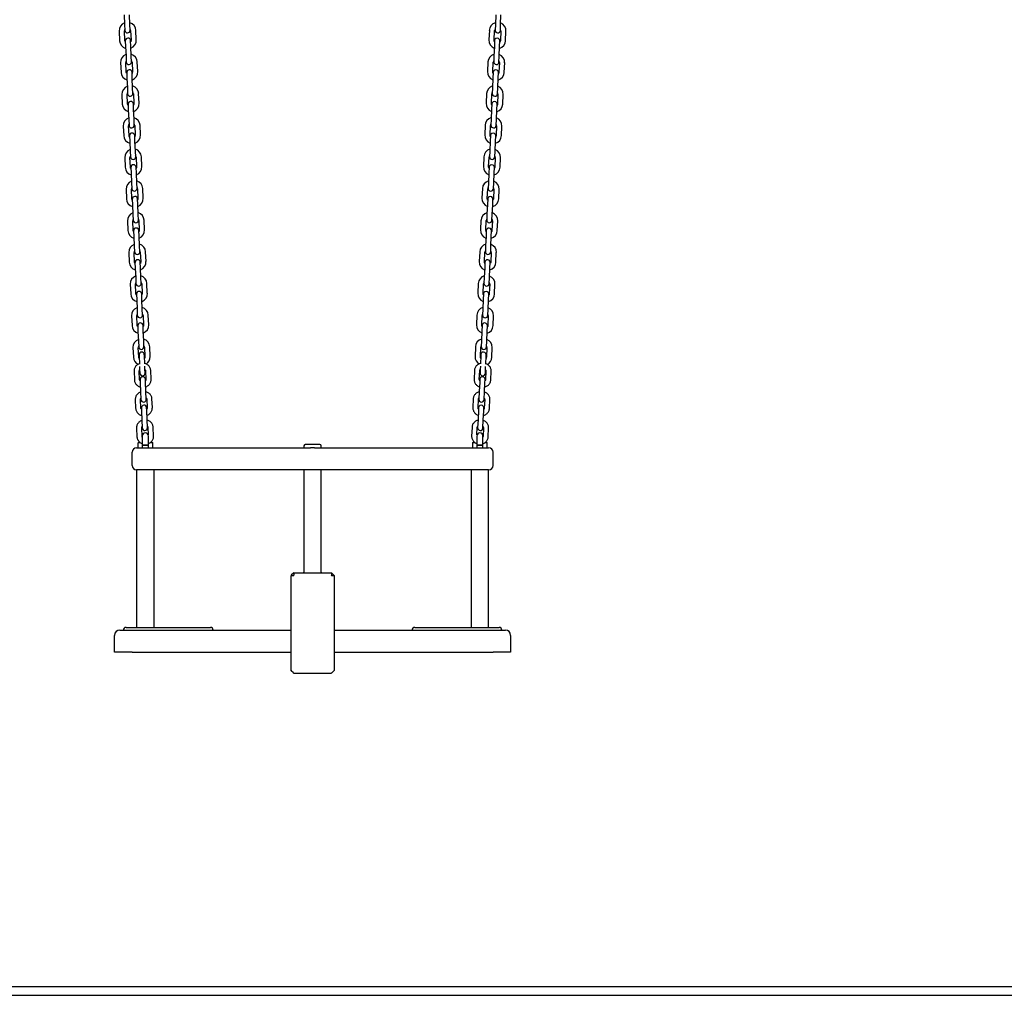
# Model space of a CAD drawing. Units: millimetres. Extents: x -24638 to 33060, y -3715 to 5748.
# Drawn here: x 30598 to 31717, y 65 to 1174 of the extents above; entities that cross this region are included whole.
import ezdxf

# ---------------------------------------------------------------- set-up
doc = ezdxf.new("R2010")
doc.units = ezdxf.units.MM
doc.header["$LTSCALE"] = 10

msp = doc.modelspace()

# ---------------------------------------------------------------- linework, layer by layer
at = {"color": 7, "linetype": 'Continuous', "lineweight": 25}
for p, q in [((30717, 1179.5), (30717.5, 1168.5)), ((30723.5, 1168.8), (30723, 1179.8)), ((31139.1, 1179.8), (31138.7, 1168.8)), ((31144.6, 1168.5), (31145.1, 1179.5)), ((30717.5, 1168.5), (30717.8, 1162)), ((30723.8, 1162.3), (30723.5, 1168.8)), ((31138.7, 1168.8), (31138.4, 1162.3)), ((31144.4, 1162), (31144.6, 1168.5)), ((30711.3, 1161.2), (30711.8, 1150.2)), ((30717.8, 1150.5), (30717.3, 1161.5)), ((30724.3, 1161.8), (30724.8, 1150.8)), ((30730.8, 1151.1), (30730.3, 1162.1)), ((31131.9, 1162.1), (31131.4, 1151.1)), ((31137.4, 1150.8), (31137.8, 1161.8)), ((31144.8, 1161.5), (31144.4, 1150.5)), ((31150.4, 1150.2), (31150.8, 1161.2)), ((30718.3, 1150), (30718.6, 1143.5)), ((30718.6, 1143.5), (30719.1, 1132.5)), ((30724.6, 1143.8), (30724.3, 1150.3)), ((30725.1, 1132.8), (30724.6, 1143.8)), ((31137.6, 1143.8), (31137.1, 1132.8)), ((31137.8, 1150.3), (31137.6, 1143.8)), ((31143.1, 1132.5), (31143.6, 1143.5)), ((31143.6, 1143.5), (31143.8, 1150)), ((30719.1, 1132.5), (30719.4, 1126)), ((30725.4, 1126.3), (30725.1, 1132.8)), ((31137.1, 1132.8), (31136.8, 1126.3)), ((31142.8, 1126), (31143.1, 1132.5)), ((30712.9, 1125.3), (30713.4, 1114.3)), ((30719.4, 1114.5), (30718.9, 1125.5)), ((30725.9, 1125.8), (30726.4, 1114.8)), ((30732.4, 1115.1), (30731.9, 1126.1)), ((31130.3, 1126.1), (31129.8, 1115.1)), ((31135.8, 1114.8), (31136.3, 1125.8)), ((31143.3, 1125.5), (31142.8, 1114.5)), ((31148.8, 1114.3), (31149.3, 1125.3)), ((30719.9, 1114.1), (30720.2, 1107.6)), ((30720.2, 1107.6), (30720.7, 1096.6)), ((30726.2, 1107.8), (30725.9, 1114.3)), ((30726.6, 1096.8), (30726.2, 1107.8)), ((31136, 1107.8), (31135.5, 1096.8)), ((31136.3, 1114.3), (31136, 1107.8)), ((31141.5, 1096.6), (31142, 1107.6)), ((31142, 1107.6), (31142.3, 1114.1)), ((30720.7, 1096.6), (30720.9, 1090.1)), ((30726.9, 1090.3), (30726.6, 1096.8)), ((31135.5, 1096.8), (31135.2, 1090.3)), ((31141.2, 1090.1), (31141.5, 1096.6)), ((30714.5, 1089.3), (30714.9, 1078.3)), ((30720.9, 1078.6), (30720.5, 1089.6)), ((30727.5, 1089.9), (30727.9, 1078.9)), ((30733.9, 1079.1), (30733.4, 1090.1)), ((31128.7, 1090.1), (31128.2, 1079.1)), ((31134.2, 1078.9), (31134.7, 1089.9)), ((31141.7, 1089.6), (31141.2, 1078.6)), ((31147.2, 1078.3), (31147.7, 1089.3)), ((30721.5, 1078.1), (30721.7, 1071.6)), ((30727.7, 1071.9), (30727.5, 1078.4)), ((31134.7, 1078.4), (31134.4, 1071.9)), ((31140.4, 1071.6), (31140.7, 1078.1)), ((30721.7, 1071.6), (30722.2, 1060.6)), ((30728.2, 1060.9), (30727.7, 1071.9)), ((31134.4, 1071.9), (31133.9, 1060.9)), ((31139.9, 1060.6), (31140.4, 1071.6)), ((30716, 1053.3), (30716.5, 1042.3)), ((30722.5, 1042.6), (30722, 1053.6)), ((30722.2, 1060.6), (30722.5, 1054.1)), ((30728.5, 1054.4), (30728.2, 1060.9)), ((30729, 1053.9), (30729.5, 1042.9)), ((30735.5, 1043.2), (30735, 1054.2)), ((31127.1, 1054.2), (31126.7, 1043.2)), ((31132.7, 1042.9), (31133.1, 1053.9)), ((31133.9, 1060.9), (31133.7, 1054.4)), ((31139.7, 1054.1), (31139.9, 1060.6)), ((31140.1, 1053.6), (31139.7, 1042.6)), ((31145.6, 1042.3), (31146.1, 1053.3)), ((30723, 1042.1), (30723.3, 1035.6)), ((30729.3, 1035.9), (30729, 1042.4)), ((31133.1, 1042.4), (31132.9, 1035.9)), ((31138.8, 1035.6), (31139.1, 1042.1)), ((30723.3, 1035.6), (30723.8, 1024.6)), ((30729.8, 1024.9), (30729.3, 1035.9)), ((31132.9, 1035.9), (31132.4, 1024.9)), ((31138.4, 1024.6), (31138.8, 1035.6)), ((30723.8, 1024.6), (30724.1, 1018.1)), ((30730.1, 1018.4), (30729.8, 1024.9)), ((30737.1, 1007.2), (30736.6, 1018.2)), ((31125.6, 1018.2), (31125.1, 1007.2)), ((31132.4, 1024.9), (31132.1, 1018.4)), ((31138.1, 1018.1), (31138.4, 1024.6)), ((30717.6, 1017.4), (30718.1, 1006.4)), ((30724.1, 1006.6), (30723.6, 1017.6)), ((30730.6, 1017.9), (30731.1, 1006.9)), ((31131.1, 1006.9), (31131.6, 1017.9)), ((31138.6, 1017.6), (31138.1, 1006.6)), ((31144.1, 1006.4), (31144.6, 1017.4)), ((30724.6, 1006.2), (30724.9, 999.7)), ((30724.9, 999.7), (30725.4, 988.7)), ((30730.9, 999.9), (30730.6, 1006.4)), ((30731.4, 988.9), (30730.9, 999.9)), ((31131.3, 999.9), (31130.8, 988.9)), ((31131.6, 1006.4), (31131.3, 999.9)), ((31136.8, 988.7), (31137.3, 999.7)), ((31137.3, 999.7), (31137.6, 1006.2)), ((30725.4, 988.7), (30725.6, 982.2)), ((30731.6, 982.4), (30731.4, 988.9)), ((31130.8, 988.9), (31130.5, 982.4)), ((31136.5, 982.2), (31136.8, 988.7)), ((30719.2, 981.4), (30719.7, 970.4)), ((30725.6, 970.7), (30725.2, 981.7)), ((30732.2, 982), (30732.6, 971)), ((30738.6, 971.2), (30738.2, 982.2)), ((31124, 982.2), (31123.5, 971.2)), ((31129.5, 971), (31130, 982)), ((31137, 981.7), (31136.5, 970.7)), ((31142.5, 970.4), (31143, 981.4)), ((30726.2, 970.2), (30726.5, 963.7)), ((30726.5, 963.7), (30726.9, 952.7)), ((30732.4, 964), (30732.2, 970.5)), ((30732.9, 953), (30732.4, 964)), ((31129.7, 964), (31129.2, 953)), ((31130, 970.5), (31129.7, 964)), ((31135.2, 952.7), (31135.7, 963.7)), ((31135.7, 963.7), (31136, 970.2)), ((30726.9, 952.7), (30727.2, 946.2)), ((30733.2, 946.5), (30732.9, 953)), ((31129.2, 953), (31128.9, 946.5)), ((31134.9, 946.2), (31135.2, 952.7)), ((30720.7, 945.4), (30721.2, 934.4)), ((30727.2, 934.7), (30726.7, 945.7)), ((30733.7, 946), (30734.2, 935)), ((30740.2, 935.3), (30739.7, 946.3)), ((31122.4, 946.3), (31122, 935.3)), ((31127.9, 935), (31128.4, 946)), ((31135.4, 945.7), (31134.9, 934.7)), ((31140.9, 934.4), (31141.4, 945.4)), ((30727.7, 934.2), (30728, 927.7)), ((30734, 928), (30733.7, 934.5)), ((31128.4, 934.5), (31128.1, 928)), ((31134.1, 927.7), (31134.4, 934.2)), ((30728, 927.7), (30728.5, 916.7)), ((30734.5, 917), (30734, 928)), ((31128.1, 928), (31127.7, 917)), ((31133.7, 916.7), (31134.1, 927.7)), ((30722.3, 909.5), (30722.8, 898.5)), ((30728.8, 898.7), (30728.3, 909.7)), ((30728.5, 916.7), (30728.8, 910.2)), ((30734.8, 910.5), (30734.5, 917)), ((30735.3, 910), (30735.8, 899)), ((30741.8, 899.3), (30741.3, 910.3)), ((31120.9, 910.3), (31120.4, 899.3)), ((31126.4, 899), (31126.9, 910)), ((31127.7, 917), (31127.4, 910.5)), ((31133.4, 910.2), (31133.7, 916.7)), ((31133.8, 909.7), (31133.4, 898.7)), ((31139.4, 898.5), (31139.8, 909.5)), ((30729.3, 898.3), (30729.6, 891.8)), ((30735.6, 892), (30735.3, 898.5)), ((31126.9, 898.5), (31126.6, 892)), ((31132.6, 891.8), (31132.8, 898.3)), ((30729.6, 891.8), (30730.1, 880.8)), ((30736.1, 881), (30735.6, 892)), ((31126.6, 892), (31126.1, 881)), ((31132.1, 880.8), (31132.6, 891.8)), ((30723.9, 873.5), (30724.4, 862.5)), ((30730.4, 862.8), (30729.9, 873.8)), ((30730.1, 880.8), (30730.4, 874.3)), ((30736.4, 874.5), (30736.1, 881)), ((30736.9, 874.1), (30737.4, 863.1)), ((30743.3, 863.3), (30742.9, 874.3)), ((31119.3, 874.3), (31118.8, 863.3)), ((31124.8, 863.1), (31125.3, 874.1)), ((31126.1, 881), (31125.8, 874.5)), ((31131.8, 874.3), (31132.1, 880.8)), ((31132.3, 873.8), (31131.8, 862.8)), ((31137.8, 862.5), (31138.3, 873.5)), ((30730.9, 862.3), (30731.2, 855.8)), ((30737.2, 856.1), (30736.9, 862.6)), ((31125.3, 862.6), (31125, 856.1)), ((31131, 855.8), (31131.3, 862.3)), ((30731.2, 855.8), (30731.6, 844.8)), ((30737.6, 845.1), (30737.2, 856.1)), ((31125, 856.1), (31124.5, 845.1)), ((31130.5, 844.8), (31131, 855.8)), ((30731.6, 844.8), (30731.9, 838.3)), ((30737.9, 838.6), (30737.6, 845.1)), ((31124.5, 845.1), (31124.2, 838.6)), ((31130.2, 838.3), (31130.5, 844.8)), ((30725.5, 837.5), (30725.9, 826.5)), ((30731.9, 826.8), (30731.4, 837.8)), ((30738.4, 838.1), (30738.9, 827.1)), ((30744.9, 827.4), (30744.4, 838.4)), ((31117.7, 838.4), (31117.2, 827.4)), ((31123.2, 827.1), (31123.7, 838.1)), ((31130.7, 837.8), (31130.2, 826.8)), ((31136.2, 826.5), (31136.7, 837.5)), ((30732.5, 826.3), (30732.7, 819.8)), ((30732.7, 819.8), (30733.2, 808.8)), ((30738.7, 820.1), (30738.4, 826.6)), ((30739.2, 809.1), (30738.7, 820.1)), ((31123.4, 820.1), (31123, 809.1)), ((31123.7, 826.6), (31123.4, 820.1)), ((31128.9, 808.8), (31129.4, 819.8)), ((31129.4, 819.8), (31129.7, 826.3)), ((30733.2, 808.8), (30733.5, 802.4)), ((30739.5, 802.6), (30739.2, 809.1)), ((31123, 809.1), (31122.7, 802.6)), ((31128.7, 802.4), (31128.9, 808.8)), ((30727, 801.6), (30727.5, 790.6)), ((30733.5, 790.8), (30733, 801.8)), ((30740, 802.1), (30740.5, 791.1)), ((30746.5, 791.4), (30746, 802.4)), ((31116.2, 802.4), (31115.7, 791.4)), ((31121.7, 791.1), (31122.1, 802.1)), ((31129.1, 801.8), (31128.7, 790.8)), ((31134.7, 790.6), (31135.1, 801.6)), ((30733.9, 793.4), (30734, 791.9)), ((30734, 791.9), (30734.4, 782.8)), ((30740, 792.1), (30739.9, 793.6)), ((30740.3, 783.1), (30740, 792.1)), ((31122.2, 792.1), (31121.8, 783.1)), ((31122.3, 793.6), (31122.2, 792.1)), ((31127.8, 782.8), (31128.2, 791.9)), ((31128.2, 791.9), (31128.3, 793.4)), ((30728.2, 774.6), (30728.6, 764.8)), ((30734.6, 765), (30734.2, 774.9)), ((30734.5, 780.1), (30734.6, 776.9)), ((30734.6, 776.9), (30734.8, 772.4)), ((30740.6, 777.1), (30740.5, 780.3)), ((30740.8, 772.6), (30740.6, 777.1)), ((30741.2, 775.2), (30741.6, 765.3)), ((30747.6, 765.6), (30747.2, 775.5)), ((31115, 775.5), (31114.5, 765.6)), ((31120.5, 765.3), (31121, 775.2)), ((31121.6, 777.1), (31121.4, 772.6)), ((31121.7, 780.3), (31121.6, 777.1)), ((31127.4, 772.4), (31127.5, 776.9)), ((31127.5, 776.9), (31127.7, 780.1)), ((31128, 774.9), (31127.5, 765)), ((31133.5, 764.8), (31134, 774.6)), ((30735.1, 765.3), (30735.3, 761.6)), ((30735.3, 761.6), (30735.7, 751.8)), ((30741.3, 761.9), (30741.1, 765.5)), ((30741.7, 752), (30741.3, 761.9)), ((31120.9, 761.9), (31120.5, 752)), ((31121, 765.5), (31120.9, 761.9)), ((31126.5, 751.8), (31126.9, 761.6)), ((31126.9, 761.6), (31127, 765.3)), ((30735.7, 751.8), (30736.1, 742.4)), ((30742.1, 742.7), (30741.7, 752)), ((31120.5, 752), (31120.1, 742.7)), ((31126, 742.4), (31126.5, 751.8)), ((30729.6, 742.4), (30730, 732.5)), ((30736, 732.8), (30735.6, 742.6)), ((30742.6, 742.9), (30743, 733.1)), ((30749, 733.3), (30748.6, 743.2)), ((31113.6, 743.2), (31113.1, 733.3)), ((31119.1, 733.1), (31119.6, 742.9)), ((31126.6, 742.6), (31126.1, 732.8)), ((31132.1, 732.5), (31132.5, 742.4)), ((30736.5, 733), (30736.7, 729.4)), ((30736.7, 729.4), (30737.1, 719.5)), ((30742.7, 729.6), (30742.5, 733.3)), ((30743.1, 719.8), (30742.7, 729.6)), ((31119.5, 729.6), (31119, 719.8)), ((31119.6, 733.3), (31119.5, 729.6)), ((31125, 719.5), (31125.5, 729.4)), ((31125.5, 729.4), (31125.6, 733)), ((30737.1, 719.5), (30737.5, 710.1)), ((30743.5, 710.4), (30743.1, 719.8)), ((31119, 719.8), (31118.6, 710.4)), ((31124.6, 710.1), (31125, 719.5)), ((30731, 710.1), (30731.5, 700.2)), ((30737.4, 700.5), (30737, 710.3)), ((30744, 710.6), (30744.4, 702.2)), ((30750.4, 701), (30750, 710.9)), ((31112.2, 710.9), (31111.7, 701)), ((31117.8, 702.2), (31118.2, 710.6)), ((31125.1, 710.3), (31124.7, 700.5)), ((31130.7, 700.2), (31131.1, 710.1)), ((30737.6, 701), (30737.6, 690.5)), ((30744.6, 690.5), (30744.6, 701)), ((31117.6, 701), (31117.6, 690.5)), ((31124.6, 690.5), (31124.6, 701)), ((30726.1, 667.5), (30726.1, 682.5)), ((30731.1, 687.5), (30806.1, 687.5)), ((30732.6, 693), (30732.6, 688)), ((30733.1, 693.5), (30735.3, 693.5)), ((30737.6, 690.5), (30737.6, 687.5)), ((30737.6, 690.5), (30744.6, 690.5)), ((30741.1, 690.5), (30737.6, 690.5)), ((30744.6, 690.5), (30741.1, 690.5)), ((30744.6, 687.5), (30744.6, 690.5)), ((30746.5, 693.5), (30749.1, 693.5)), ((30749.6, 688), (30749.6, 693)), ((30806.1, 687.5), (30928.8, 687.5)), ((30921.3, 690), (30921.3, 688)), ((30939.3, 691.5), (30922.8, 691.5)), ((30933.3, 687.5), (31056.1, 687.5)), ((30940.8, 688), (30940.8, 690)), ((31056.1, 687.5), (31131.1, 687.5)), ((31112.6, 693), (31112.6, 688)), ((31113.1, 693.5), (31115.7, 693.5)), ((31117.6, 690.5), (31117.6, 687.5)), ((31117.6, 690.5), (31124.6, 690.5)), ((31121.1, 690.5), (31117.6, 690.5)), ((31124.6, 690.5), (31121.1, 690.5)), ((31124.6, 687.5), (31124.6, 690.5)), ((31126.8, 693.5), (31129.1, 693.5)), ((31129.6, 688), (31129.6, 693)), ((31136.1, 667.5), (31136.1, 682.5)), ((30731.1, 662.5), (30731.1, 483.5)), ((30806.1, 662.5), (30731.1, 662.5)), ((30751.1, 483.5), (30751.1, 662.5)), ((30931.1, 662.5), (30806.1, 662.5)), ((30921.3, 662.5), (30921.3, 546.5)), ((31056.1, 662.5), (30931.1, 662.5)), ((30940.8, 546.5), (30940.8, 662.5)), ((31131.1, 662.5), (31056.1, 662.5)), ((31111.1, 662.5), (31111.1, 483.5)), ((31131.1, 483.5), (31131.1, 662.5)), ((30906.6, 505.5), (30906.6, 542.1)), ((30909.6, 545.5), (30906.9, 542.8)), ((30906.9, 542.5), (30909.3, 542.5)), ((30910, 542.1), (30909.5, 542.5)), ((30909.6, 545.5), (30909.6, 542.8)), ((30909.6, 545.5), (30952.6, 545.5)), ((30952.2, 542.1), (30952.6, 542.5)), ((30952.6, 545.5), (30952.6, 542.8)), ((30952.6, 545.5), (30955.5, 542.6)), ((30952.9, 542.5), (30955.3, 542.5)), ((30955.5, 542.6), (30955.6, 542.5)), ((30955.6, 542.5), (30955.6, 505.5)), ((30906.6, 435), (30906.6, 505.5)), ((30955.6, 505.5), (30955.6, 435)), ((30719.1, 483.5), (30761.5, 483.5)), ((30761.5, 483.5), (30793.1, 483.5)), ((30793.1, 483.5), (30815.1, 483.5)), ((31047.1, 483.5), (31069.1, 483.5)), ((31069.1, 483.5), (31100.7, 483.5)), ((31100.7, 483.5), (31143.1, 483.5)), ((30706.1, 455.5), (30706.1, 474.5)), ((30712.1, 480.5), (30726.1, 480.5)), ((30726.1, 480.5), (30906.6, 480.5)), ((30955.6, 480.5), (31136.1, 480.5)), ((31136.1, 480.5), (31150.1, 480.5)), ((31156.1, 474.5), (31156.1, 455.5)), ((30726.1, 455.5), (30706.1, 455.5)), ((30726.1, 455.5), (30906.6, 455.5)), ((30955.6, 455.5), (31136.1, 455.5)), ((31156.1, 455.5), (31136.1, 455.5)), ((30909.3, 431.8), (30906.9, 434.3)), ((30910, 431.6), (30952.2, 431.6)), ((30955.3, 434.3), (30952.9, 431.8)), ((24656.1, 75.5), (32906.1, 75.5)), ((24656.1, 65.5), (32906.1, 65.5))]:
    msp.add_line(p, q, dxfattribs=at)
at = {"color": 7, "linetype": 'Continuous', "lineweight": 25, "flags": 128}
for points in [[(30718.4, 1148.7), (30718.1, 1149.3), (30717.8, 1150.5)], [(30724.8, 1150.8), (30724.6, 1149.6), (30724.4, 1149)], [(31137.8, 1149), (31137.5, 1149.6), (31137.4, 1150.8)], [(31144.4, 1150.5), (31144.1, 1149.3), (31143.8, 1148.7)], [(30719.9, 1112.8), (30719.6, 1113.3), (30719.4, 1114.5)], [(30726.4, 1114.8), (30726.2, 1113.6), (30725.9, 1113)], [(31136.2, 1113), (31136, 1113.6), (31135.8, 1114.8)], [(31142.8, 1114.5), (31142.5, 1113.3), (31142.2, 1112.8)], [(30721.5, 1076.8), (30721.2, 1077.4), (30720.9, 1078.6)], [(30727.9, 1078.9), (30727.8, 1077.7), (30727.5, 1077)], [(31134.6, 1077), (31134.4, 1077.7), (31134.2, 1078.9)], [(31141.2, 1078.6), (31141, 1077.4), (31140.6, 1076.8)], [(30723.1, 1040.8), (30722.8, 1041.4), (30722.5, 1042.6)], [(30729.5, 1042.9), (30729.3, 1041.7), (30729.1, 1041.1)], [(31133.1, 1041.1), (31132.8, 1041.7), (31132.7, 1042.9)], [(31139.7, 1042.6), (31139.4, 1041.4), (31139.1, 1040.8)], [(30731.1, 1006.9), (30730.9, 1005.7), (30730.7, 1005.1)], [(31131.5, 1005.1), (31131.2, 1005.7), (31131.1, 1006.9)], [(30724.7, 1004.9), (30724.3, 1005.4), (30724.1, 1006.6)], [(31138.1, 1006.6), (31137.8, 1005.4), (31137.5, 1004.9)], [(30726.2, 968.9), (30725.9, 969.5), (30725.6, 970.7)], [(30732.6, 971), (30732.5, 969.8), (30732.2, 969.2)], [(31129.9, 969.2), (31129.7, 969.8), (31129.5, 971)], [(31136.5, 970.7), (31136.2, 969.5), (31135.9, 968.9)], [(30727.8, 932.9), (30727.5, 933.5), (30727.2, 934.7)], [(30734.2, 935), (30734.1, 933.8), (30733.8, 933.2)], [(31128.4, 933.2), (31128.1, 933.8), (31127.9, 935)], [(31134.9, 934.7), (31134.7, 933.5), (31134.4, 932.9)], [(30729.4, 897), (30729.1, 897.6), (30728.8, 898.7)], [(30735.8, 899), (30735.6, 897.8), (30735.4, 897.2)], [(31126.8, 897.2), (31126.5, 897.8), (31126.4, 899)], [(31133.4, 898.7), (31133.1, 897.6), (31132.8, 897)], [(30730.9, 861), (30730.6, 861.6), (30730.4, 862.8)], [(30737.4, 863.1), (30737.2, 861.9), (30736.9, 861.3)], [(31125.2, 861.3), (31125, 861.9), (31124.8, 863.1)], [(31131.8, 862.8), (31131.5, 861.6), (31131.2, 861)], [(30732.5, 825), (30732.2, 825.6), (30731.9, 826.8)], [(30738.9, 827.1), (30738.8, 825.9), (30738.5, 825.3)], [(31123.7, 825.3), (31123.4, 825.9), (31123.2, 827.1)], [(31130.2, 826.8), (31130, 825.6), (31129.7, 825)], [(30734.1, 789.1), (30733.8, 789.7), (30733.5, 790.8)], [(30740.5, 791.1), (30740.3, 789.9), (30740.1, 789.3)], [(31122.1, 789.3), (31121.8, 789.9), (31121.7, 791.1)], [(31128.7, 790.8), (31128.4, 789.7), (31128.1, 789.1)]]:
    msp.add_lwpolyline(points, dxfattribs=at)
at = {"color": 7, "linetype": 'Continuous', "lineweight": 25}
for centre, radius, start, end in [((30720.8, 1161.6), 9.5, 110.9085, 182.5), ((30720.8, 1161.6), 9.5, 2.5, 74.0915), ((30720.8, 1161.6), 3.5, 2.5, 33.5027), ((31141.3, 1161.6), 9.5, 105.9085, 177.5), ((31141.3, 1161.6), 3.5, 146.4973, 177.5), ((31141.3, 1161.6), 9.5, 357.5, 69.0915), ((30720.8, 1161.6), 3.5, 151.4973, 182.5), ((30720.8, 1162.1), 3, 182.5, 2.5), ((30721.3, 1150.2), 3, 2.5, 182.5), ((31140.8, 1150.2), 3, 357.5, 177.5), ((31141.4, 1162.1), 3, 177.5, 357.5), ((31141.3, 1161.6), 3.5, 357.5, 28.5027), ((30721.3, 1150.7), 9.5, 182.5, 254.0915), ((30721.3, 1150.7), 9.5, 290.9085, 2.5), ((31140.9, 1150.7), 9.5, 177.5, 249.0915), ((31140.9, 1150.7), 9.5, 285.9085, 357.5), ((30722.4, 1125.7), 9.5, 110.9085, 182.5), ((30722.4, 1125.7), 9.5, 2.5, 74.0915), ((31139.8, 1125.7), 9.5, 105.9085, 177.5), ((31139.8, 1125.7), 9.5, 357.5, 69.0915), ((30722.4, 1125.7), 3.5, 151.4973, 182.5), ((30722.4, 1126.2), 3, 182.5, 2.5), ((30722.4, 1125.7), 3.5, 2.5, 33.5027), ((31139.8, 1125.7), 3.5, 146.4973, 177.5), ((31139.8, 1126.2), 3, 177.5, 357.5), ((31139.8, 1125.7), 3.5, 357.5, 28.5027), ((30722.9, 1114.7), 9.5, 182.5, 254.0915), ((30722.9, 1114.2), 3, 2.5, 182.5), ((30722.9, 1114.7), 9.5, 290.9085, 2.5), ((31139.3, 1114.7), 9.5, 177.5, 249.0915), ((31139.3, 1114.2), 3, 357.5, 177.5), ((31139.3, 1114.7), 9.5, 285.9085, 357.5), ((30724, 1089.7), 9.5, 110.9085, 182.5), ((30724, 1089.7), 9.5, 2.5, 74.0915), ((31138.2, 1089.7), 9.5, 105.9085, 177.5), ((31138.2, 1089.7), 9.5, 357.5, 69.0915), ((30724, 1089.7), 3.5, 151.4973, 182.5), ((30723.9, 1090.2), 3, 182.5, 2.5), ((30724, 1089.7), 3.5, 2.5, 33.5027), ((31138.2, 1089.7), 3.5, 146.4973, 177.5), ((31138.2, 1090.2), 3, 177.5, 357.5), ((31138.2, 1089.7), 3.5, 357.5, 28.5027), ((30724.4, 1078.7), 9.5, 182.5, 254.0915), ((30724.5, 1078.2), 3, 2.5, 182.5), ((30724.4, 1078.7), 9.5, 290.9085, 2.5), ((31137.7, 1078.7), 9.5, 177.5, 249.0915), ((31137.7, 1078.2), 3, 357.5, 177.5), ((31137.7, 1078.7), 9.5, 285.9085, 357.5), ((30725.5, 1053.7), 9.5, 2.5, 74.0915), ((31136.6, 1053.7), 9.5, 105.9085, 177.5), ((30725.5, 1053.7), 9.5, 110.9085, 182.5), ((30725.5, 1053.7), 3.5, 151.4973, 182.5), ((30725.5, 1054.2), 3, 182.5, 2.5), ((30725.5, 1053.7), 3.5, 2.5, 33.5027), ((31136.6, 1053.7), 3.5, 146.4973, 177.5), ((31136.7, 1054.2), 3, 177.5, 357.5), ((31136.6, 1053.7), 3.5, 357.5, 28.5027), ((31136.6, 1053.7), 9.5, 357.5, 69.0915), ((30726, 1042.8), 9.5, 182.5, 254.0915), ((30726, 1042.3), 3, 2.5, 182.5), ((30726, 1042.8), 9.5, 290.9085, 2.5), ((31136.2, 1042.8), 9.5, 177.5, 249.0915), ((31136.1, 1042.3), 3, 357.5, 177.5), ((31136.2, 1042.8), 9.5, 285.9085, 357.5), ((30727.1, 1017.8), 9.5, 110.9085, 182.5), ((30727.1, 1017.8), 3.5, 151.4973, 182.5), ((30727.1, 1018.3), 3, 182.5, 2.5), ((30727.1, 1017.8), 9.5, 2.5, 74.0915), ((30727.1, 1017.8), 3.5, 2.5, 33.5027), ((31135.1, 1017.8), 9.5, 105.9085, 177.5), ((31135.1, 1017.8), 3.5, 146.4973, 177.5), ((31135.1, 1018.3), 3, 177.5, 357.5), ((31135.1, 1017.8), 3.5, 357.5, 28.5027), ((31135.1, 1017.8), 9.5, 357.5, 69.0915), ((30727.6, 1006.3), 3, 2.5, 182.5), ((30727.6, 1006.8), 9.5, 290.9085, 2.5), ((31134.6, 1006.8), 9.5, 177.5, 249.0915), ((31134.6, 1006.3), 3, 357.5, 177.5), ((30727.6, 1006.8), 9.5, 182.5, 254.0915), ((31134.6, 1006.8), 9.5, 285.9085, 357.5), ((30728.7, 981.8), 9.5, 110.9085, 182.5), ((30728.7, 981.8), 9.5, 2.5, 74.0915), ((31133.5, 981.8), 9.5, 105.9085, 177.5), ((31133.5, 981.8), 9.5, 357.5, 69.0915), ((30728.7, 981.8), 3.5, 151.4973, 182.5), ((30728.6, 982.3), 3, 182.5, 2.5), ((30729.2, 970.3), 3, 2.5, 182.5), ((30728.7, 981.8), 3.5, 2.5, 33.5027), ((31133.5, 981.8), 3.5, 146.4973, 177.5), ((31133, 970.3), 3, 357.5, 177.5), ((31133.5, 982.3), 3, 177.5, 357.5), ((31133.5, 981.8), 3.5, 357.5, 28.5027), ((30729.1, 970.8), 9.5, 182.5, 254.0915), ((30729.1, 970.8), 9.5, 290.9085, 2.5), ((31133, 970.8), 9.5, 177.5, 249.0915), ((31133, 970.8), 9.5, 285.9085, 357.5), ((30730.2, 945.8), 9.5, 110.9085, 182.5), ((30730.2, 945.8), 9.5, 2.5, 74.0915), ((31131.9, 945.8), 9.5, 105.9085, 177.5), ((31131.9, 945.8), 9.5, 357.5, 69.0915), ((30730.2, 945.8), 3.5, 151.4973, 182.5), ((30730.2, 946.3), 3, 182.5, 2.5), ((30730.2, 945.8), 3.5, 2.5, 33.5027), ((31131.9, 945.8), 3.5, 146.4973, 177.5), ((31131.9, 946.3), 3, 177.5, 357.5), ((31131.9, 945.8), 3.5, 357.5, 28.5027), ((30730.7, 934.9), 9.5, 182.5, 254.0915), ((30730.7, 934.4), 3, 2.5, 182.5), ((30730.7, 934.9), 9.5, 290.9085, 2.5), ((31131.4, 934.9), 9.5, 177.5, 249.0915), ((31131.4, 934.4), 3, 357.5, 177.5), ((31131.4, 934.9), 9.5, 285.9085, 357.5), ((30731.8, 909.9), 9.5, 110.9085, 182.5), ((30731.8, 909.9), 9.5, 2.5, 74.0915), ((31130.4, 909.9), 9.5, 105.9085, 177.5), ((31130.4, 909.9), 9.5, 357.5, 69.0915), ((30731.8, 909.9), 3.5, 151.4973, 182.5), ((30731.8, 910.4), 3, 182.5, 2.5), ((30731.8, 909.9), 3.5, 2.5, 33.5027), ((31130.4, 909.9), 3.5, 146.4973, 177.5), ((31130.4, 910.4), 3, 177.5, 357.5), ((31130.4, 909.9), 3.5, 357.5, 28.5027), ((30732.3, 898.9), 9.5, 182.5, 254.0915), ((30732.3, 898.4), 3, 2.5, 182.5), ((30732.3, 898.9), 9.5, 290.9085, 2.5), ((31129.9, 898.9), 9.5, 177.5, 249.0915), ((31129.9, 898.4), 3, 357.5, 177.5), ((31129.9, 898.9), 9.5, 285.9085, 357.5), ((30733.4, 873.9), 9.5, 110.9085, 182.5), ((30733.4, 873.9), 3.5, 151.4973, 182.5), ((30733.4, 874.4), 3, 182.5, 2.5), ((30733.4, 873.9), 9.5, 2.5, 74.0915), ((30733.4, 873.9), 3.5, 2.5, 33.5027), ((31128.8, 873.9), 9.5, 105.9085, 177.5), ((31128.8, 873.9), 3.5, 146.4973, 177.5), ((31128.8, 874.4), 3, 177.5, 357.5), ((31128.8, 873.9), 3.5, 357.5, 28.5027), ((31128.8, 873.9), 9.5, 357.5, 69.0915), ((30733.9, 862.9), 9.5, 182.5, 254.0915), ((30733.9, 862.4), 3, 2.5, 182.5), ((30733.9, 862.9), 9.5, 290.9085, 2.5), ((31128.3, 862.9), 9.5, 177.5, 249.0915), ((31128.3, 862.4), 3, 357.5, 177.5), ((31128.3, 862.9), 9.5, 285.9085, 357.5), ((30734.9, 837.9), 9.5, 110.9085, 182.5), ((30734.9, 837.9), 3.5, 151.4973, 182.5), ((30734.9, 837.9), 9.5, 2.5, 74.0915), ((30734.9, 837.9), 3.5, 2.5, 33.5027), ((31127.2, 837.9), 9.5, 105.9085, 177.5), ((31127.2, 837.9), 3.5, 146.4973, 177.5), ((31127.2, 837.9), 3.5, 357.5, 28.5027), ((31127.2, 837.9), 9.5, 357.5, 69.0915), ((30734.9, 838.4), 3, 182.5, 2.5), ((30735.4, 826.5), 3, 2.5, 182.5), ((31126.7, 826.5), 3, 357.5, 177.5), ((31127.2, 838.4), 3, 177.5, 357.5), ((30735.4, 827), 9.5, 182.5, 254.0915), ((30735.4, 827), 9.5, 290.9085, 2.5), ((31126.7, 827), 9.5, 177.5, 249.0915), ((31126.7, 827), 9.5, 285.9085, 357.5), ((30736.5, 802), 9.5, 110.9085, 182.5), ((30736.5, 802), 9.5, 2.5, 74.0915), ((31125.6, 802), 9.5, 105.9085, 177.5), ((31125.6, 802), 9.5, 357.5, 69.0915), ((30736.5, 802), 3.5, 151.4973, 182.5), ((30736.5, 802.5), 3, 182.5, 2.5), ((30736.9, 793.5), 3, 2.5, 182.5), ((30736.5, 802), 3.5, 2.5, 33.5027), ((31125.6, 802), 3.5, 146.4973, 177.5), ((31125.3, 793.5), 3, 357.5, 177.5), ((31125.7, 802.5), 3, 177.5, 357.5), ((31125.6, 802), 3.5, 357.5, 28.5027), ((30737, 791), 9.5, 182.5, 243.2928), ((30737, 791), 9.5, 301.1279, 2.5), ((31125.2, 791), 9.5, 177.5, 238.2928), ((31125.2, 791), 9.5, 296.1279, 357.5), ((30737.8, 772.5), 3, 182.5, 2.5), ((31124.4, 772.5), 3, 177.5, 357.5), ((30738.1, 765.4), 3, 2.5, 182.5), ((31124, 765.4), 3, 357.5, 177.5), ((30739.1, 742.6), 3, 182.5, 2.5), ((31123, 742.6), 3, 177.5, 357.5), ((30739.5, 733.1), 3, 2.5, 182.5), ((31122.6, 733.1), 3, 357.5, 177.5), ((30740.5, 710.3), 3, 182.5, 2.5), ((31121.6, 710.3), 3, 177.5, 357.5), ((30741.1, 701), 3.5, 0, 180), ((31121.1, 701), 3.5, 0, 180), ((30731.1, 682.5), 5, 90, 180), ((30733.1, 693), 0.5, 90, 180), ((30733.1, 688), 0.5, 180, 270), ((30749.1, 693), 0.5, 0, 90), ((30749.1, 688), 0.5, 270, 0), ((30920.8, 688), 0.5, 270, 0), ((30922.8, 690), 1.5, 90, 180), ((30939.3, 690), 1.5, 0, 90), ((30941.3, 688), 0.5, 180, 270), ((31113.1, 693), 0.5, 90, 180), ((31113.1, 688), 0.5, 180, 270), ((31129.1, 693), 0.5, 0, 90), ((31129.1, 688), 0.5, 270, 0), ((31131.1, 682.5), 5, 0, 90), ((30731.1, 667.5), 5, 180, 270), ((31131.1, 667.5), 5, 270, 0), ((30907.6, 542.1), 1, 151.7101, 180), ((30907.6, 542.1), 1, 135, 151.7101), ((30920.3, 546.5), 1, 270, 0), ((30941.8, 546.5), 1, 180, 270), ((30719.1, 480.5), 3, 90, 180), ((30815.1, 480.5), 3, 0, 90), ((31047.1, 480.5), 3, 90, 180), ((31143.1, 480.5), 3, 0, 90), ((30712.1, 474.5), 6, 90, 180), ((31150.1, 474.5), 6, 0, 90)]:
    msp.add_arc(centre, radius, start, end, dxfattribs=at)
for centre, major_axis, start_param, end_param in [((30907.6, 543.9), (0.85, 1.38), 3.08177, 3.373416), ((30910, 543.9), (0.85, 1.38), 3.373416, 3.665063), ((30908.2, 542.1), (1.38, 0.85), 5.759715, 6.051362), ((30954, 542.1), (1.38, -0.85), 3.373416, 3.665063), ((30952.2, 543.9), (-0.85, 1.38), 2.618123, 2.909769), ((30954.6, 543.9), (-0.85, 1.38), 2.909769, 3.268088)]:
    msp.add_ellipse(centre, major_axis=major_axis, ratio=0.381966, start_param=start_param, end_param=end_param, dxfattribs=at)
for points, knots in [([(30734.3, 783.3), (30734.2, 783.2), (30733.5, 783), (30732.3, 782.4), (30730.9, 781.3), (30729.8, 780), (30728.9, 778.6), (30728.4, 777), (30728.2, 775.7), (30728.2, 774.9), (30728.2, 774.6)], [0, 0, 0, 0, 0.040707, 0.190904, 0.340936, 0.490433, 0.639016, 0.786415, 0.932571, 1, 1, 1, 1]), ([(30747.2, 775.5), (30747.2, 775.8), (30747.1, 776.7), (30746.7, 778.1), (30746, 779.6), (30745, 780.9), (30743.7, 782), (30742.3, 782.9), (30741.1, 783.4), (30740.5, 783.5), (30740.3, 783.5)], [0, 0, 0, 0, 0.0947783, 0.2390704, 0.3832859, 0.5278511, 0.6731797, 0.8194975, 0.9668428, 1, 1, 1, 1]), ([(31121.8, 783.5), (31121.7, 783.5), (31121, 783.4), (31119.7, 782.8), (31118.3, 781.9), (31117, 780.7), (31116.1, 779.3), (31115.4, 777.8), (31115, 776.5), (31115, 775.7), (31115, 775.5)], [0, 0, 0, 0, 0.0407074, 0.1909044, 0.3409364, 0.4904328, 0.6390162, 0.7864146, 0.9325709, 1, 1, 1, 1]), ([(31134, 774.6), (31134, 775), (31134, 775.9), (31133.7, 777.3), (31133.1, 778.8), (31132.2, 780.2), (31131.1, 781.4), (31129.7, 782.4), (31128.6, 783), (31128, 783.2), (31127.8, 783.3)], [0, 0, 0, 0, 0.094778, 0.23907, 0.383286, 0.527851, 0.67318, 0.819498, 0.966843, 1, 1, 1, 1]), ([(30734.2, 774.9), (30734.2, 775), (30734.2, 775.3), (30734.3, 775.8), (30734.5, 776.2), (30734.6, 776.3)], [0, 0, 0, 0, 0.2027238, 0.7277239, 1, 1, 1, 1]), ([(30740.6, 776.6), (30740.6, 776.6), (30740.9, 776.4), (30741.1, 775.9), (30741.2, 775.4), (30741.2, 775.2)], [0, 0, 0, 0, 0.042666, 0.531493, 1, 1, 1, 1]), ([(31121, 775.2), (31121, 775.3), (31121, 775.7), (31121.1, 776.1), (31121.4, 776.5), (31121.5, 776.6)], [0, 0, 0, 0, 0.202724, 0.727724, 1, 1, 1, 1]), ([(31127.5, 776.4), (31127.5, 776.3), (31127.8, 776.1), (31127.9, 775.6), (31127.9, 775.1), (31128, 774.9)], [0, 0, 0, 0, 0.042666, 0.531493, 1, 1, 1, 1]), ([(30728.6, 764.8), (30728.7, 764.4), (30728.7, 763.5), (30729.1, 762.2), (30729.9, 760.7), (30730.8, 759.4), (30732.1, 758.3), (30733.5, 757.4), (30734.7, 756.9), (30735.4, 756.7), (30735.5, 756.7)], [0, 0, 0, 0, 0.094778, 0.23907, 0.383286, 0.527851, 0.67318, 0.819498, 0.966843, 1, 1, 1, 1]), ([(30735.2, 763.6), (30735.2, 763.7), (30734.9, 763.9), (30734.7, 764.4), (30734.7, 764.8), (30734.6, 765)], [0, 0, 0, 0, 0.042666, 0.531493, 1, 1, 1, 1]), ([(30741.6, 765.3), (30741.6, 765.3), (30741.6, 764.9), (30741.5, 764.4), (30741.3, 764.1), (30741.2, 763.9)], [0, 0, 0, 0, 0.202724, 0.727724, 1, 1, 1, 1]), ([(30741.5, 757), (30741.6, 757), (30742.3, 757.2), (30743.5, 757.9), (30744.9, 758.9), (30746, 760.2), (30746.9, 761.7), (30747.4, 763.2), (30747.6, 764.6), (30747.6, 765.4), (30747.6, 765.6)], [0, 0, 0, 0, 0.040707, 0.190904, 0.340936, 0.490433, 0.639016, 0.786415, 0.932571, 1, 1, 1, 1]), ([(31114.5, 765.6), (31114.5, 765.3), (31114.5, 764.4), (31114.8, 763), (31115.4, 761.4), (31116.3, 760.1), (31117.4, 758.8), (31118.8, 757.8), (31119.9, 757.2), (31120.6, 757), (31120.7, 757)], [0, 0, 0, 0, 0.094778, 0.23907, 0.383286, 0.527851, 0.67318, 0.819498, 0.966843, 1, 1, 1, 1]), ([(31121, 763.9), (31121, 763.9), (31120.8, 764.2), (31120.6, 764.7), (31120.6, 765.1), (31120.5, 765.3)], [0, 0, 0, 0, 0.042666, 0.531493, 1, 1, 1, 1]), ([(31126.7, 756.7), (31126.8, 756.8), (31127.5, 756.9), (31128.8, 757.5), (31130.2, 758.4), (31131.5, 759.5), (31132.4, 760.9), (31133.1, 762.4), (31133.5, 763.7), (31133.5, 764.5), (31133.5, 764.8)], [0, 0, 0, 0, 0.040707, 0.190904, 0.340936, 0.490433, 0.639016, 0.786415, 0.932571, 1, 1, 1, 1]), ([(31127.5, 765), (31127.5, 764.9), (31127.5, 764.6), (31127.4, 764.1), (31127.1, 763.8), (31127, 763.7)], [0, 0, 0, 0, 0.202724, 0.727724, 1, 1, 1, 1]), ([(30735.7, 751), (30735.6, 750.9), (30734.9, 750.7), (30733.7, 750.1), (30732.4, 749), (30731.2, 747.8), (30730.4, 746.3), (30729.8, 744.7), (30729.6, 743.4), (30729.6, 742.6), (30729.6, 742.4)], [0, 0, 0, 0, 0.040707, 0.190904, 0.340936, 0.490433, 0.639016, 0.786415, 0.932571, 1, 1, 1, 1]), ([(30748.6, 743.2), (30748.6, 743.5), (30748.5, 744.4), (30748.1, 745.8), (30747.4, 747.3), (30746.4, 748.6), (30745.1, 749.7), (30743.7, 750.6), (30742.5, 751.1), (30741.9, 751.2), (30741.7, 751.3)], [0, 0, 0, 0, 0.094778, 0.23907, 0.383286, 0.527851, 0.67318, 0.819498, 0.966843, 1, 1, 1, 1]), ([(31120.4, 751.3), (31120.3, 751.2), (31119.5, 751.1), (31118.3, 750.5), (31116.9, 749.6), (31115.6, 748.4), (31114.7, 747.1), (31114, 745.5), (31113.6, 744.2), (31113.6, 743.4), (31113.6, 743.2)], [0, 0, 0, 0, 0.040707, 0.190904, 0.340936, 0.490433, 0.639016, 0.786415, 0.932571, 1, 1, 1, 1]), ([(31132.5, 742.4), (31132.5, 742.7), (31132.6, 743.6), (31132.3, 745), (31131.7, 746.5), (31130.8, 747.9), (31129.7, 749.1), (31128.3, 750.1), (31127.2, 750.8), (31126.5, 751), (31126.4, 751)], [0, 0, 0, 0, 0.094778, 0.23907, 0.383286, 0.527851, 0.67318, 0.819498, 0.966843, 1, 1, 1, 1]), ([(30735.6, 742.6), (30735.6, 742.7), (30735.6, 743.1), (30735.7, 743.5), (30736, 743.9), (30736, 744)], [0, 0, 0, 0, 0.202724, 0.727724, 1, 1, 1, 1]), ([(30742, 744.3), (30742.1, 744.3), (30742.3, 744.1), (30742.5, 743.6), (30742.6, 743.2), (30742.6, 742.9)], [0, 0, 0, 0, 0.042666, 0.531493, 1, 1, 1, 1]), ([(31119.6, 742.9), (31119.6, 743), (31119.6, 743.4), (31119.7, 743.8), (31120, 744.2), (31120.1, 744.3)], [0, 0, 0, 0, 0.202724, 0.727724, 1, 1, 1, 1]), ([(31126.1, 744.1), (31126.1, 744.1), (31126.3, 743.8), (31126.5, 743.3), (31126.5, 742.8), (31126.6, 742.6)], [0, 0, 0, 0, 0.042666, 0.531493, 1, 1, 1, 1]), ([(30730, 732.5), (30730.1, 732.1), (30730.1, 731.3), (30730.5, 729.9), (30731.3, 728.4), (30732.3, 727.1), (30733.5, 726), (30734.9, 725.1), (30736.1, 724.6), (30736.8, 724.5), (30736.9, 724.4)], [0, 0, 0, 0, 0.0947783, 0.2390704, 0.3832859, 0.5278511, 0.6731797, 0.8194975, 0.9668428, 1, 1, 1, 1]), ([(30736.6, 731.4), (30736.6, 731.4), (30736.4, 731.6), (30736.1, 732.1), (30736.1, 732.5), (30736, 732.8)], [0, 0, 0, 0, 0.042666, 0.531493, 1, 1, 1, 1]), ([(30743, 733.1), (30743, 733), (30743, 732.6), (30742.9, 732.1), (30742.7, 731.8), (30742.6, 731.6)], [0, 0, 0, 0, 0.202724, 0.727724, 1, 1, 1, 1]), ([(30742.9, 724.7), (30743, 724.7), (30743.8, 725), (30744.9, 725.6), (30746.3, 726.7), (30747.4, 727.9), (30748.3, 729.4), (30748.8, 730.9), (30749, 732.3), (30749, 733.1), (30749, 733.3)], [0, 0, 0, 0, 0.0407074, 0.1909044, 0.3409364, 0.4904328, 0.6390162, 0.7864146, 0.9325709, 1, 1, 1, 1]), ([(31113.1, 733.3), (31113.1, 733), (31113.1, 732.1), (31113.4, 730.7), (31114, 729.2), (31114.9, 727.8), (31116, 726.5), (31117.4, 725.5), (31118.5, 724.9), (31119.1, 724.7), (31119.3, 724.7)], [0, 0, 0, 0, 0.094778, 0.23907, 0.383286, 0.527851, 0.67318, 0.819498, 0.966843, 1, 1, 1, 1]), ([(31119.6, 731.6), (31119.5, 731.6), (31119.3, 731.9), (31119.2, 732.4), (31119.1, 732.8), (31119.1, 733.1)], [0, 0, 0, 0, 0.042666, 0.531493, 1, 1, 1, 1]), ([(31125.3, 724.4), (31125.4, 724.5), (31126.1, 724.6), (31127.3, 725.2), (31128.8, 726.1), (31130, 727.3), (31131, 728.6), (31131.7, 730.1), (31132, 731.5), (31132.1, 732.2), (31132.1, 732.5)], [0, 0, 0, 0, 0.0407074, 0.1909044, 0.3409364, 0.4904328, 0.6390162, 0.7864146, 0.9325709, 1, 1, 1, 1]), ([(31126.1, 732.8), (31126.1, 732.7), (31126.1, 732.3), (31125.9, 731.8), (31125.7, 731.5), (31125.6, 731.4)], [0, 0, 0, 0, 0.202724, 0.727724, 1, 1, 1, 1]), ([(30737.2, 718.7), (30737, 718.7), (30736.3, 718.4), (30735.1, 717.8), (30733.8, 716.7), (30732.6, 715.5), (30731.8, 714), (30731.2, 712.5), (30731, 711.1), (30731, 710.3), (30731, 710.1)], [0, 0, 0, 0, 0.040707, 0.190904, 0.340936, 0.490433, 0.639016, 0.786415, 0.932571, 1, 1, 1, 1]), ([(30750, 710.9), (30750, 711.3), (30749.9, 712.1), (30749.5, 713.5), (30748.8, 715), (30747.8, 716.3), (30746.6, 717.4), (30745.1, 718.3), (30744, 718.8), (30743.3, 718.9), (30743.1, 719)], [0, 0, 0, 0, 0.094778, 0.23907, 0.383286, 0.527851, 0.67318, 0.819498, 0.966843, 1, 1, 1, 1]), ([(31119, 719), (31118.9, 718.9), (31118.1, 718.8), (31116.9, 718.2), (31115.5, 717.3), (31114.2, 716.1), (31113.2, 714.8), (31112.6, 713.3), (31112.2, 711.9), (31112.2, 711.2), (31112.2, 710.9)], [0, 0, 0, 0, 0.0407074, 0.1909044, 0.3409364, 0.4904328, 0.6390162, 0.7864146, 0.9325709, 1, 1, 1, 1]), ([(31131.1, 710.1), (31131.1, 710.4), (31131.1, 711.3), (31130.9, 712.7), (31130.3, 714.2), (31129.4, 715.6), (31128.3, 716.9), (31126.9, 717.9), (31125.8, 718.5), (31125.1, 718.7), (31125, 718.7)], [0, 0, 0, 0, 0.094778, 0.23907, 0.383286, 0.527851, 0.67318, 0.819498, 0.966843, 1, 1, 1, 1]), ([(30737, 710.3), (30737, 710.4), (30737, 710.8), (30737.1, 711.3), (30737.4, 711.6), (30737.5, 711.8)], [0, 0, 0, 0, 0.202724, 0.727724, 1, 1, 1, 1]), ([(30743.4, 712.1), (30743.5, 712), (30743.7, 711.8), (30743.9, 711.3), (30744, 710.9), (30744, 710.6)], [0, 0, 0, 0, 0.042666, 0.531493, 1, 1, 1, 1]), ([(31118.2, 710.6), (31118.2, 710.7), (31118.2, 711.1), (31118.3, 711.6), (31118.6, 711.9), (31118.7, 712)], [0, 0, 0, 0, 0.202724, 0.727724, 1, 1, 1, 1]), ([(31124.7, 711.8), (31124.7, 711.8), (31124.9, 711.5), (31125.1, 711), (31125.1, 710.6), (31125.1, 710.3)], [0, 0, 0, 0, 0.042666, 0.531493, 1, 1, 1, 1]), ([(30731.5, 700.2), (30731.5, 699.9), (30731.6, 699), (30731.9, 697.6), (30732.7, 696.1), (30733.7, 694.8), (30734.9, 693.7), (30736.2, 692.9), (30737.2, 692.5), (30737.6, 692.4)], [0, 0, 0, 0, 0.10148, 0.255976, 0.410389, 0.565177, 0.720782, 0.877447, 1, 1, 1, 1]), ([(30737.6, 699.8), (30737.6, 699.8), (30737.5, 700), (30737.5, 700.2), (30737.4, 700.5)], [0, 0, 0, 0, 0.000357, 1, 1, 1, 1]), ([(30744.6, 692.5), (30744.6, 692.5), (30745.3, 692.7), (30746.3, 693.3), (30747.7, 694.4), (30748.8, 695.6), (30749.7, 697.1), (30750.2, 698.7), (30750.4, 700), (30750.4, 700.8), (30750.4, 701)], [0, 0, 0, 0, 0.016277, 0.170299, 0.324152, 0.477455, 0.629823, 0.780975, 0.930854, 1, 1, 1, 1]), ([(31111.7, 701), (31111.7, 700.7), (31111.7, 699.8), (31112, 698.4), (31112.6, 696.9), (31113.5, 695.5), (31114.6, 694.3), (31115.9, 693.3), (31117, 692.7), (31117.5, 692.5), (31117.6, 692.5)], [0, 0, 0, 0, 0.097183, 0.245137, 0.393012, 0.541245, 0.690262, 0.840292, 0.991376, 1, 1, 1, 1]), ([(31124.7, 700.5), (31124.7, 700.4), (31124.7, 700.2), (31124.6, 700), (31124.6, 699.9)], [0, 0, 0, 0, 0.4925644, 1, 1, 1, 1]), ([(31124.6, 692.4), (31125, 692.5), (31126, 692.9), (31127.4, 693.8), (31128.6, 695), (31129.6, 696.3), (31130.3, 697.9), (31130.6, 699.2), (31130.7, 700), (31130.7, 700.2)], [0, 0, 0, 0, 0.133931, 0.294527, 0.454551, 0.613597, 0.771375, 0.927823, 1, 1, 1, 1]), ([(30933.3, 687.5), (30933, 687.5), (30931.5, 687.5), (30930, 687.5), (30928.8, 687.5)], [0, 0, 0, 0, 0.238386, 1, 1, 1, 1]), ([(30906.6, 435), (30906.6, 435), (30906.6, 434.8), (30906.6, 434.7), (30906.7, 434.5), (30906.7, 434.5)], [0, 0, 0, 0, 0.009134, 0.807186, 1, 1, 1, 1]), ([(30906.9, 434.3), (30906.8, 434.3), (30906.8, 434.4), (30906.7, 434.5), (30906.7, 434.5)], [0, 0, 0, 0, 0.734285, 1, 1, 1, 1]), ([(30909.5, 431.7), (30909.5, 431.7), (30909.4, 431.7), (30909.3, 431.8), (30909.3, 431.8)], [0, 0, 0, 0, 0.485776, 1, 1, 1, 1]), ([(30909.5, 431.7), (30909.5, 431.7), (30909.7, 431.6), (30909.9, 431.6), (30910, 431.6), (30910, 431.6)], [0, 0, 0, 0, 0.212778, 0.990859, 1, 1, 1, 1]), ([(30952.6, 431.7), (30952.6, 431.7), (30952.5, 431.6), (30952.3, 431.6), (30952.2, 431.6), (30952.2, 431.6)], [0, 0, 0, 0, 0.212778, 0.990859, 1, 1, 1, 1]), ([(30952.9, 431.8), (30952.8, 431.8), (30952.7, 431.7), (30952.7, 431.7), (30952.6, 431.7)], [0, 0, 0, 0, 0.766386, 1, 1, 1, 1]), ([(30955.5, 434.6), (30955.5, 434.5), (30955.4, 434.4), (30955.3, 434.3), (30955.3, 434.3)], [0, 0, 0, 0, 0.593358, 1, 1, 1, 1]), ([(30955.6, 435), (30955.6, 434.9), (30955.6, 434.7), (30955.5, 434.6), (30955.5, 434.6)], [0, 0, 0, 0, 0.602739, 1, 1, 1, 1])]:
    msp.add_open_spline(points, degree=3, knots=knots, dxfattribs=at)

doc.saveas('drawing.dxf')
